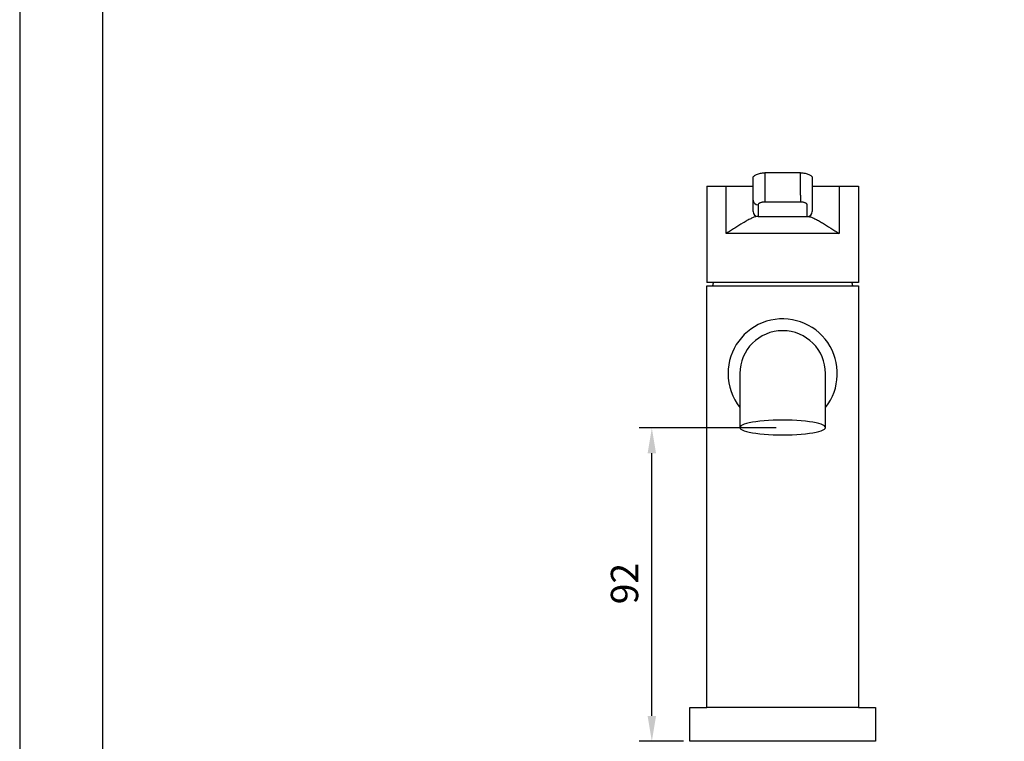
# Model space of a CAD drawing. Units: millimetres. Extents: x -38 to 1219, y -1205 to -314.
# Drawn here: x 365 to 462, y -1107 to -1036 of the extents above; entities that cross this region are included whole.
import ezdxf

# ---------------------------------------------------------------- set-up
doc = ezdxf.new("R2010")
doc.units = ezdxf.units.MM
for name, color, linetype in [('A1', 2, 'Continuous'), ('A5', 136, 'Continuous'), ('DIM', 6, 'Continuous')]:
    doc.layers.add(name, color=color, linetype=linetype)
doc.layers.add('圖紙邊界', color=1, linetype='Continuous', plot=False)
doc.styles.add('勝泰-2.7', font='simplex.shx', dxfattribs={"height": 2.7, "bigfont": 'chineset.shx'})
doc.dimstyles.new('正常', dxfattribs={"dimtxt": 2.7, "dimasz": 2.5, "dimexe": 1.25, "dimexo": 0.625, "dimgap": 1, "dimtad": 1, "dimdsep": 46, "dimtxsty": '勝泰-2.7', "dimcen": 2.5, "dimadec": 1, "dimazin": 0, "dimtfac": 1, "dimtmove": 0, "dimatfit": 3, "dimfxl": 0, "dimarcsym": 0})

# ---------------------------------------------------------------- blocks, each defined once
blk = doc.blocks.new('*D90')
at = {"layer": 'Defpoints', "color": 0}
for p in [(427.606, -1075.94), (440.535, -1075.94), (431.376, -1106.899)]:
    blk.add_point(p, dxfattribs=at)
at = {"layer": 'DIM', "color": 0, "lineweight": -2}
for p, q in [((439.91, -1075.94), (426.356, -1075.94)), ((427.606, -1104.399), (427.606, -1078.44)), ((430.751, -1106.899), (426.356, -1106.899))]:
    blk.add_line(p, q, dxfattribs=at)
at = {"layer": 'DIM', "color": 0}
for points in [[(427.189, -1078.44), (428.022, -1078.44), (427.606, -1075.94)], [(427.189, -1104.399), (428.022, -1104.399), (427.606, -1106.899)]]:
    blk.add_solid(points, dxfattribs=at)
at = {"layer": 'DIM', "color": 0, "insert": (425.256, -1091.318), "char_height": 2.7, "attachment_point": 5, "rotation": 90, "style": '勝泰-2.7'}
blk.add_mtext('92', dxfattribs=at)

msp = doc.modelspace()

# ---------------------------------------------------------------- linework, layer by layer
at = {"layer": 'A1'}
for p, q in [((442.301, -1050.736), (438.784, -1050.736)), ((438.784, -1050.736), (438.784, -1052.936)), ((442.301, -1052.936), (442.301, -1050.736)), ((433.042, -1052.066), (433.042, -1061.566)), ((433.042, -1052.066), (437.545, -1052.066)), ((434.95, -1056.733), (434.95, -1052.066)), ((437.617, -1053.448), (437.617, -1051.231)), ((443.468, -1051.231), (443.468, -1053.448)), ((443.54, -1052.066), (448.042, -1052.066)), ((446.134, -1052.066), (446.134, -1056.733)), ((448.042, -1052.066), (448.042, -1061.566)), ((438.784, -1052.936), (438.784, -1053.62)), ((442.301, -1052.936), (442.301, -1053.62)), ((437.617, -1054.552), (437.617, -1053.448)), ((438.117, -1053.908), (438.117, -1055.052)), ((442.301, -1053.62), (438.784, -1053.62)), ((442.968, -1055.052), (442.968, -1053.908)), ((443.468, -1053.448), (443.468, -1054.552)), ((438.117, -1055.052), (442.968, -1055.052)), ((446.134, -1056.733), (434.95, -1056.733)), ((434.209, -1061.566), (433.042, -1061.566)), ((446.876, -1061.566), (434.209, -1061.566)), ((448.042, -1061.566), (446.876, -1061.566)), ((433.042, -1103.566), (433.042, -1061.899)), ((433.042, -1061.899), (434.209, -1061.899)), ((434.209, -1061.899), (446.876, -1061.899)), ((446.876, -1061.899), (448.042, -1061.899)), ((448.042, -1061.899), (448.042, -1103.566)), ((436.309, -1070.566), (436.309, -1074.422)), ((444.776, -1074.422), (444.776, -1070.566)), ((431.376, -1106.899), (431.376, -1103.566)), ((431.376, -1103.566), (433.042, -1103.566)), ((448.042, -1103.566), (433.042, -1103.566)), ((448.042, -1103.566), (449.709, -1103.566)), ((449.709, -1103.566), (449.709, -1106.899)), ((433.042, -1106.899), (431.376, -1106.899)), ((448.042, -1106.899), (433.042, -1106.899)), ((449.709, -1106.899), (448.042, -1106.899))]:
    msp.add_line(p, q, dxfattribs=at)
at = {"layer": 'A1', "flags": 128}
msp.add_lwpolyline([(444.776, -1075.899), (444.749, -1075.817), (444.67, -1075.736), (444.538, -1075.656), (444.356, -1075.58), (444.127, -1075.508), (443.852, -1075.441), (443.536, -1075.379), (443.182, -1075.325), (442.795, -1075.277), (442.379, -1075.237), (441.941, -1075.205), (441.484, -1075.183), (441.016, -1075.169), (440.542, -1075.164), (440.068, -1075.169), (439.6, -1075.183), (439.144, -1075.205), (438.706, -1075.237), (438.29, -1075.277), (437.903, -1075.325), (437.549, -1075.379), (437.233, -1075.441), (436.958, -1075.508), (436.728, -1075.58), (436.547, -1075.656), (436.415, -1075.736), (436.336, -1075.817), (436.309, -1075.899), (436.336, -1075.982), (436.415, -1076.063), (436.547, -1076.142), (436.728, -1076.218), (436.958, -1076.29), (437.233, -1076.358), (437.549, -1076.419), (437.903, -1076.474), (438.29, -1076.522), (438.706, -1076.562), (439.144, -1076.593), (439.6, -1076.616), (440.068, -1076.63), (440.542, -1076.634), (441.016, -1076.63), (441.484, -1076.616), (441.941, -1076.593), (442.379, -1076.562), (442.795, -1076.522), (443.182, -1076.474), (443.536, -1076.419), (443.852, -1076.358), (444.127, -1076.29), (444.356, -1076.218), (444.538, -1076.142), (444.67, -1076.063), (444.749, -1075.982), (444.776, -1075.899)], dxfattribs=at)
at = {"layer": 'A1'}
for centre, radius, start, end in [((438.098, -1053.427), 0.481, 182.50691, 272.30464), ((438.117, -1054.552), 0.5, 180.02846, 270.02844), ((442.968, -1054.552), 0.5, 269.97156, 359.97154), ((440.542, -1063.233), 7.06, 166.34593, 169.11447), ((440.542, -1063.233), 7.06, 10.88553, 13.65407), ((440.542, -1070.566), 5.4, 321.62373, 180), ((440.542, -1070.566), 4.233, 0, 180), ((440.542, -1070.566), 5.4, 180, 218.37627)]:
    msp.add_arc(centre, radius, start, end, dxfattribs=at)
for points, knots in [([(437.617, -1051.231), (437.617, -1051.202), (437.625, -1051.173), (437.654, -1051.114), (437.676, -1051.084), (437.735, -1051.026), (437.77, -1050.997), (437.855, -1050.943), (437.904, -1050.917), (438.012, -1050.869), (438.07, -1050.847), (438.198, -1050.808), (438.266, -1050.792), (438.406, -1050.765), (438.48, -1050.754), (438.63, -1050.74), (438.707, -1050.736), (438.784, -1050.736)], [0, 0, 0, 0, 0.125, 0.125, 0.25, 0.25, 0.375, 0.375, 0.5, 0.5, 0.625, 0.625, 0.75, 0.75, 0.875, 0.875, 1, 1, 1, 1]), ([(442.301, -1050.736), (442.378, -1050.736), (442.454, -1050.74), (442.603, -1050.754), (442.677, -1050.764), (442.819, -1050.791), (442.886, -1050.808), (443.012, -1050.846), (443.073, -1050.869), (443.18, -1050.916), (443.228, -1050.942), (443.314, -1050.997), (443.35, -1051.025), (443.408, -1051.083), (443.43, -1051.113), (443.46, -1051.173), (443.468, -1051.202), (443.468, -1051.231)], [0, 0, 0, 0, 0.125, 0.125, 0.25, 0.25, 0.375, 0.375, 0.5, 0.5, 0.625, 0.625, 0.75, 0.75, 0.875, 0.875, 1, 1, 1, 1]), ([(438.784, -1053.62), (438.739, -1053.62), (438.695, -1053.622), (438.608, -1053.63), (438.565, -1053.636), (438.484, -1053.652), (438.445, -1053.661), (438.373, -1053.683), (438.339, -1053.696), (438.247, -1053.737), (438.199, -1053.769), (438.134, -1053.837), (438.117, -1053.872), (438.117, -1053.908)], [0, 0, 0, 0, 0.125, 0.125, 0.25, 0.25, 0.375, 0.375, 0.5, 0.5, 0.75, 0.75, 1, 1, 1, 1]), ([(442.968, -1053.908), (442.968, -1053.89), (442.964, -1053.873), (442.947, -1053.838), (442.935, -1053.82), (442.902, -1053.786), (442.883, -1053.77), (442.835, -1053.738), (442.807, -1053.723), (442.747, -1053.696), (442.713, -1053.684), (442.64, -1053.661), (442.601, -1053.652), (442.48, -1053.629), (442.391, -1053.62), (442.301, -1053.62)], [0, 0, 0, 0, 0.125, 0.125, 0.25, 0.25, 0.375, 0.375, 0.5, 0.5, 0.625, 0.625, 0.75, 0.75, 1, 1, 1, 1]), ([(438.117, -1055.052), (437.982, -1055.05), (437.803, -1055.087), (437.656, -1055.141), (437.603, -1055.163), (437.495, -1055.211), (437.438, -1055.238), (437.322, -1055.295), (437.263, -1055.326), (437.14, -1055.392), (437.077, -1055.427), (436.885, -1055.534), (436.755, -1055.61), (436.355, -1055.848), (436.076, -1056.021), (435.657, -1056.284), (435.517, -1056.373), (435.305, -1056.507), (435.234, -1056.552), (435.093, -1056.642), (435.021, -1056.688), (434.95, -1056.733)], [0, 0, 0, 0, 0.125, 0.125, 0.1875, 0.1875, 0.25, 0.25, 0.3125, 0.3125, 0.375, 0.375, 0.5, 0.5, 0.75, 0.75, 0.875, 0.875, 0.9375, 0.9375, 1, 1, 1, 1]), ([(442.968, -1055.052), (443.103, -1055.05), (443.282, -1055.087), (443.429, -1055.141), (443.482, -1055.163), (443.59, -1055.211), (443.646, -1055.238), (443.762, -1055.295), (443.822, -1055.326), (443.945, -1055.392), (444.008, -1055.427), (444.199, -1055.534), (444.33, -1055.61), (444.73, -1055.848), (445.009, -1056.021), (445.428, -1056.284), (445.568, -1056.373), (445.78, -1056.507), (445.85, -1056.552), (445.992, -1056.642), (446.064, -1056.688), (446.134, -1056.733)], [0, 0, 0, 0, 0.125, 0.125, 0.1875, 0.1875, 0.25, 0.25, 0.3125, 0.3125, 0.375, 0.375, 0.5, 0.5, 0.75, 0.75, 0.875, 0.875, 0.9375, 0.9375, 1, 1, 1, 1])]:
    msp.add_open_spline(points, degree=3, knots=knots, dxfattribs=at)
for points, degree in [([(437.545, -1052.066), (437.593, -1052.066), (437.617, -1052.06), (437.617, -1052.049)], 3), ([(443.468, -1052.049), (443.468, -1052.06), (443.492, -1052.066), (443.54, -1052.066)], 3), ([(436.309, -1074.422), (436.309, -1075.899)], 1), ([(444.776, -1075.899), (444.776, -1074.422)], 1)]:
    msp.add_open_spline(points, degree=degree, dxfattribs=at)
at = {"layer": 'A5', "ltscale": 10}
msp.add_lwpolyline([(373.349, -924.262), (566.886, -924.262), (566.886, -1188.762), (373.349, -1188.762)], close=True, dxfattribs=at)
at = {"layer": '圖紙邊界', "ltscale": 10}
msp.add_lwpolyline([(365.118, -1205.012), (575.118, -1205.012), (575.118, -908.012), (365.118, -908.012)], close=True, dxfattribs=at)

# ---------------------------------------------------------------- dimensions: what is measured, and where the dimension line sits
at = {"layer": 'DIM'}
dim = msp.add_linear_dim(base=(427.606, -1075.94), p1=(431.376, -1106.899), p2=(440.535, -1075.94), angle=90, text='92', dimstyle='正常', dxfattribs=at)
dim.commit()
dim.dimension.update_dxf_attribs({"geometry": '*D90', "text_midpoint": (427.606, -1091.318), "dimtype": 160})

doc.saveas('drawing.dxf')
